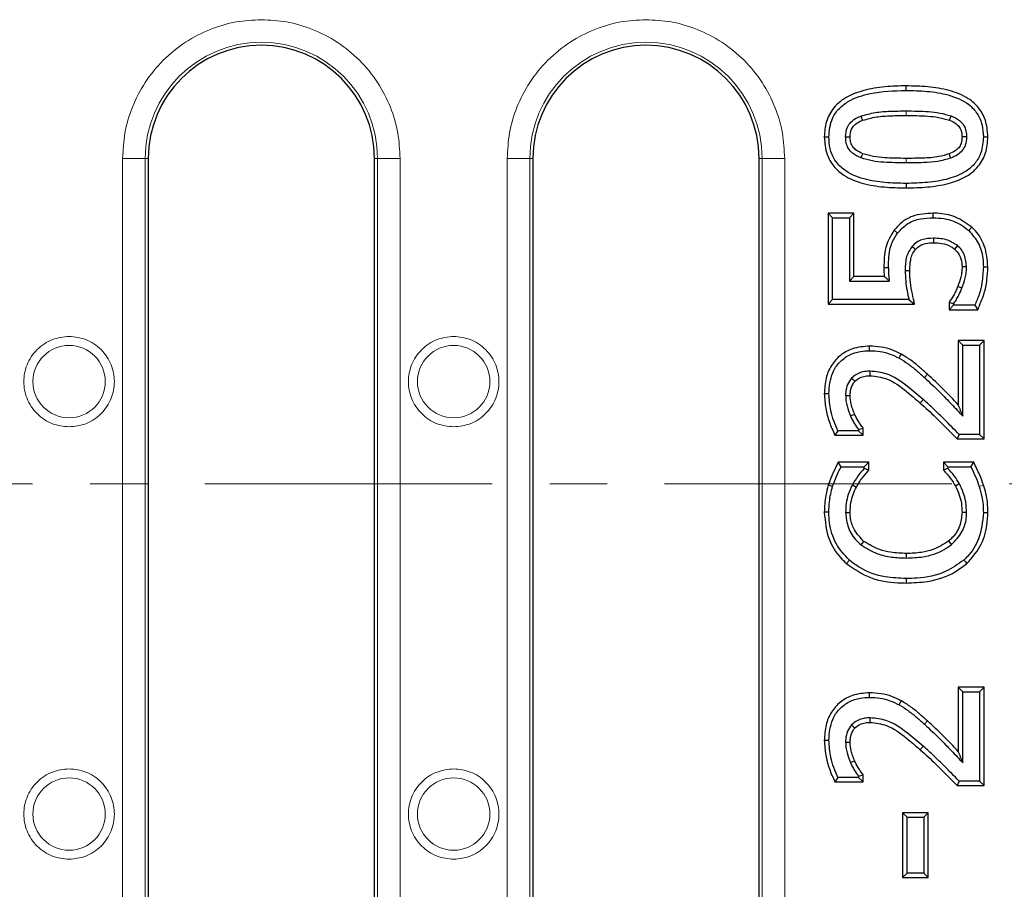
# Model space of a CAD drawing. Units: millimetres. Extents: x 0 to 420, y 0 to 297.
# Drawn here: x 167 to 189, y 185 to 204 of the extents above; entities that cross this region are included whole.
import ezdxf

# ---------------------------------------------------------------- set-up
doc = ezdxf.new("R2010")
doc.units = ezdxf.units.MM
doc.linetypes.add('CENTER', pattern=[10.16, 6.35, -1.27, 1.27, -1.27])

msp = doc.modelspace()

# ---------------------------------------------------------------- linework, layer by layer
at = {"color": 7, "linetype": 'Continuous', "lineweight": 25}
for p, q in [((186.8236, 202.5605), (186.8236, 202.661)), ((185.8285, 201.9942), (185.8644, 201.9003)), ((187.7835, 201.9019), (187.8186, 201.9961)), ((185.0177, 201.532), (185.1182, 201.532)), ((188.5328, 201.532), (188.6333, 201.5321)), ((187.8116, 201.0634), (187.7765, 201.1576)), ((170.0755, 201.0584), (170.0755, 172.0584)), ((175.0755, 172.0584), (175.0755, 201.0584)), ((178.5755, 201.0584), (178.5755, 172.0584)), ((183.5755, 172.0584), (183.5755, 201.0584)), ((186.8274, 200.5035), (186.8274, 200.4031)), ((185.2005, 199.7445), (185.1, 199.845)), ((185.6712, 199.845), (185.1, 199.845)), ((185.1, 199.845), (185.1, 197.8339)), ((185.5708, 199.7445), (185.6712, 199.845)), ((185.6712, 198.4463), (185.6712, 199.845)), ((187.4259, 199.7445), (187.4261, 199.845)), ((185.2005, 197.9344), (185.2005, 199.7445)), ((185.2005, 199.7445), (185.5708, 199.7445)), ((185.5708, 199.7445), (185.5708, 198.3458)), ((186.5581, 199.4668), (186.6385, 199.4064)), ((188.2127, 199.4591), (188.2807, 199.5331)), ((187.4285, 199.292), (187.4289, 199.1915)), ((187.962, 199.1274), (187.8977, 199.0501)), ((185.5708, 198.3458), (185.6712, 198.4463)), ((185.5708, 198.3458), (186.452, 198.3458)), ((186.3416, 198.4463), (185.6712, 198.4463)), ((188.0597, 198.1896), (187.966, 198.226)), ((185.2005, 197.9344), (185.1, 197.8339)), ((185.1, 197.8339), (187.0134, 197.8339)), ((186.8872, 197.9344), (185.2005, 197.9344)), ((186.8872, 197.9344), (187.0134, 197.8339)), ((187.7741, 197.8752), (187.8746, 197.8412)), ((187.7741, 197.8752), (187.7741, 197.7105)), ((187.8746, 197.8412), (187.8746, 197.811)), ((187.8746, 197.811), (187.7741, 197.7105)), ((187.7741, 197.7105), (188.4075, 197.7105)), ((188.3438, 197.811), (187.8746, 197.811)), ((188.3438, 197.811), (188.4075, 197.7105)), ((187.9798, 197.029), (188.0803, 196.9285)), ((188.551, 197.029), (187.9798, 197.029)), ((187.9798, 197.029), (187.9798, 195.6106)), ((188.4505, 196.9285), (188.551, 197.029)), ((188.551, 194.8534), (188.551, 197.029)), ((188.0803, 196.9285), (188.4505, 196.9285)), ((188.0803, 195.3595), (188.0803, 196.9285)), ((188.4505, 196.9285), (188.4505, 194.9539)), ((185.5933, 195.364), (185.6859, 195.4029)), ((185.3143, 195.0361), (185.2505, 194.9357)), ((185.7765, 195.0361), (185.3143, 195.0361)), ((185.7765, 195.0593), (185.7765, 195.0361)), ((185.8769, 194.9357), (185.7765, 195.0361)), ((185.8769, 194.9357), (185.8769, 195.0917)), ((185.2505, 194.9357), (185.8769, 194.9357)), ((187.998, 194.9539), (187.9557, 194.8534)), ((187.9557, 194.8534), (188.551, 194.8534)), ((188.4505, 194.9539), (187.998, 194.9539)), ((188.4505, 194.9539), (188.551, 194.8534)), ((185.3882, 194.236), (185.3274, 194.3365)), ((186.0004, 194.3365), (185.3274, 194.3365)), ((185.3882, 194.236), (185.8999, 194.236)), ((185.8999, 194.236), (186.0004, 194.3365)), ((185.8999, 194.2013), (185.8999, 194.236)), ((186.0004, 194.1642), (185.8999, 194.2013)), ((186.0004, 194.1642), (186.0004, 194.3365)), ((187.6507, 194.3365), (187.7511, 194.236)), ((187.6507, 194.3365), (187.6507, 194.1636)), ((188.322, 194.3365), (187.6507, 194.3365)), ((187.7511, 194.236), (187.7511, 194.2032)), ((187.7511, 194.236), (188.2577, 194.236)), ((188.2577, 194.236), (188.322, 194.3365)), ((185.2018, 193.8034), (185.1055, 193.8323)), ((185.6376, 193.8368), (185.7268, 193.7904)), ((188.0051, 193.8587), (187.917, 193.8103)), ((185.4885, 193.2281), (185.589, 193.2285)), ((188.1625, 193.2281), (188.062, 193.2288)), ((188.5328, 193.2249), (188.6333, 193.2237)), ((187.8315, 192.521), (187.7676, 192.5986)), ((185.8311, 192.5101), (185.8947, 192.5879)), ((185.5721, 192.1739), (185.5059, 192.0981)), ((186.8287, 191.7676), (186.8286, 191.6671)), ((187.9798, 189.3627), (188.0803, 189.2622)), ((188.551, 189.3627), (187.9798, 189.3627)), ((187.9798, 189.3627), (187.9798, 187.9443)), ((188.4505, 189.2622), (188.551, 189.3627)), ((188.551, 187.1871), (188.551, 189.3627)), ((188.0803, 189.2622), (188.4505, 189.2622)), ((188.0803, 187.6932), (188.0803, 189.2622)), ((188.4505, 189.2622), (188.4505, 187.2876)), ((185.5933, 187.6977), (185.6859, 187.7366)), ((185.7765, 187.393), (185.7765, 187.3698)), ((185.8769, 187.2694), (185.8769, 187.4254)), ((185.3143, 187.3698), (185.2505, 187.2694)), ((185.2505, 187.2694), (185.8769, 187.2694)), ((185.7765, 187.3698), (185.3143, 187.3698)), ((185.8769, 187.2694), (185.7765, 187.3698)), ((187.998, 187.2876), (187.9557, 187.1871)), ((187.9557, 187.1871), (188.551, 187.1871)), ((188.4505, 187.2876), (187.998, 187.2876)), ((188.4505, 187.2876), (188.551, 187.1871)), ((186.7456, 186.5879), (186.8461, 186.4874)), ((186.7456, 186.5879), (186.7456, 185.1527)), ((187.3168, 186.5879), (186.7456, 186.5879)), ((187.2163, 186.4874), (187.3168, 186.5879)), ((187.3168, 185.1527), (187.3168, 186.5879)), ((186.8461, 185.2532), (186.8461, 186.4874)), ((186.8461, 186.4874), (187.2163, 186.4874)), ((187.2163, 186.4874), (187.2163, 185.2532)), ((186.8461, 185.2532), (186.7456, 185.1527)), ((187.2163, 185.2532), (186.8461, 185.2532)), ((187.2163, 185.2532), (187.3168, 185.1527)), ((186.7456, 185.1527), (187.3168, 185.1527))]:
    msp.add_line(p, q, dxfattribs=at)
at = {"color": 8, "linetype": 'Continuous', "lineweight": 18}
for p, q in [((186.8236, 202.108), (186.8238, 202.0075)), ((169.5093, 201.0584), (169.5093, 172.0584)), ((170.0086, 201.0584), (169.5093, 201.0584)), ((170.0086, 172.0584), (170.0086, 201.0584)), ((170.0086, 201.0584), (170.0755, 201.0584)), ((175.1424, 201.0584), (175.0755, 201.0584)), ((175.1424, 201.0584), (175.6417, 201.0584)), ((175.1424, 201.0584), (175.1424, 172.0584)), ((175.6417, 172.0584), (175.6417, 201.0584)), ((178.0093, 201.0584), (178.0093, 172.0584)), ((178.5086, 201.0584), (178.0093, 201.0584)), ((178.5086, 172.0584), (178.5086, 201.0584)), ((178.5086, 201.0584), (178.5755, 201.0584)), ((183.6424, 201.0584), (183.5755, 201.0584)), ((183.6424, 201.0584), (184.1417, 201.0584)), ((183.6424, 201.0584), (183.6424, 172.0584)), ((184.1417, 172.0584), (184.1417, 201.0584)), ((186.8274, 200.9561), (186.8274, 201.0566)), ((187.2324, 196.2099), (187.2999, 196.2843)), ((187.2061, 195.7226), (187.1395, 195.6474)), ((188.5362, 193.833), (188.4402, 193.8034)), ((187.2324, 188.5436), (187.2999, 188.618)), ((187.2061, 188.0563), (187.1395, 187.9811))]:
    msp.add_line(p, q, dxfattribs=at)
at = {"color": 7, "linetype": 'CENTER', "lineweight": 18}
msp.add_line((197.9983, 193.8582), (61.9236, 193.8582), dxfattribs=at)
at = {"color": 7, "linetype": 'Continuous', "lineweight": 25, "flags": 128}
for points in [[(185.4885, 201.532), (185.5387, 201.5321), (185.589, 201.5321)], [(188.1625, 201.532), (188.1279, 201.5322), (188.095, 201.5324), (188.062, 201.5325)], [(185.8324, 201.066), (185.8503, 201.113), (185.8682, 201.1599)], [(186.9573, 199.1088), (186.9953, 199.076), (187.0334, 199.0432)], [(186.3342, 198.6438), (186.3844, 198.6439), (186.4347, 198.644)], [(186.8049, 198.5753), (186.8552, 198.5755), (186.9054, 198.5758)], [(188.1625, 198.662), (188.1214, 198.6617), (188.062, 198.6613)], [(188.5328, 198.6614), (188.583, 198.6615), (188.6333, 198.6617)], [(186.0188, 196.8051), (186.0187, 196.8554), (186.0186, 196.9056)], [(186.6725, 196.6393), (186.6972, 196.683), (186.7219, 196.7268)], [(186.0321, 196.2521), (186.0325, 196.3023), (186.0329, 196.3526)], [(185.6209, 196.1983), (185.658, 196.1644), (185.6951, 196.1304)], [(185.1182, 195.8544), (185.068, 195.8544), (185.0177, 195.8544)], [(185.4885, 195.8126), (185.5387, 195.8133), (185.589, 195.814)], [(185.7765, 195.0593), (185.8267, 195.0755), (185.8769, 195.0917)], [(187.7511, 194.2032), (187.7009, 194.1834), (187.6507, 194.1636)], [(185.1182, 193.2313), (185.068, 193.2312), (185.0177, 193.2311)], [(186.8313, 192.2202), (186.8312, 192.2704), (186.8311, 192.3206)], [(188.1015, 192.1758), (188.1352, 192.1386), (188.169, 192.1013)], [(186.0188, 189.1388), (186.0187, 189.1891), (186.0186, 189.2393)], [(186.6725, 188.973), (186.6972, 189.0167), (186.7219, 189.0605)], [(186.0321, 188.5858), (186.0325, 188.636), (186.0329, 188.6863)], [(185.6209, 188.532), (185.658, 188.4981), (185.6951, 188.4641)], [(185.1182, 188.1881), (185.068, 188.1881), (185.0177, 188.1881)], [(185.4885, 188.1463), (185.5387, 188.147), (185.589, 188.1477)], [(185.7765, 187.393), (185.8267, 187.4092), (185.8769, 187.4254)]]:
    msp.add_lwpolyline(points, dxfattribs=at)
at = {"color": 8, "linetype": 'Continuous', "lineweight": 18}
for centre in [(168.3255, 196.1209), (176.8255, 196.1209), (168.3255, 186.5584), (176.8255, 186.5584)]:
    msp.add_circle(centre, 0.8, dxfattribs=at)
for centre in [(172.5755, 201.0584), (181.0755, 201.0584)]:
    msp.add_arc(centre, 2.5669, 0, 180, dxfattribs=at)
at = {"color": 7, "linetype": 'Continuous', "lineweight": 25}
for centre in [(172.5755, 201.0584), (181.0755, 201.0584)]:
    msp.add_arc(centre, 2.5, 0, 180, dxfattribs=at)
at = {"color": 8, "linetype": 'Continuous', "lineweight": 18}
for points, knots in [([(172.5755, 204.1246), (172.3885, 204.1146), (172.0033, 204.0941), (171.4318, 203.9235), (170.8823, 203.6407), (170.392, 203.2418), (169.9932, 202.7516), (169.7103, 202.2021), (169.5398, 201.6306), (169.5193, 201.2454), (169.5093, 201.0584)], [0, 0, 0, 0, 0.116516, 0.2400113, 0.3686408, 0.5, 0.6313592, 0.7599887, 0.883484, 1, 1, 1, 1]), ([(175.6417, 201.0584), (175.6318, 201.2454), (175.6113, 201.6306), (175.4407, 202.2021), (175.1578, 202.7516), (174.759, 203.2418), (174.2688, 203.6407), (173.7192, 203.9235), (173.1478, 204.0941), (172.7625, 204.1146), (172.5755, 204.1246)], [0, 0, 0, 0, 0.116516, 0.2400113, 0.3686408, 0.5, 0.6313592, 0.7599887, 0.883484, 1, 1, 1, 1]), ([(181.0755, 204.1246), (180.8885, 204.1146), (180.5033, 204.0941), (179.9318, 203.9235), (179.3823, 203.6407), (178.892, 203.2418), (178.4932, 202.7516), (178.2103, 202.2021), (178.0398, 201.6306), (178.0193, 201.2454), (178.0093, 201.0584)], [0, 0, 0, 0, 0.116516, 0.2400113, 0.3686408, 0.5, 0.6313592, 0.7599887, 0.883484, 1, 1, 1, 1]), ([(184.1417, 201.0584), (184.1318, 201.2454), (184.1113, 201.6306), (183.9407, 202.2021), (183.6578, 202.7516), (183.259, 203.2418), (182.7688, 203.6407), (182.2192, 203.9235), (181.6478, 204.0941), (181.2625, 204.1146), (181.0755, 204.1246)], [0, 0, 0, 0, 0.116516, 0.2400113, 0.3686408, 0.5, 0.6313592, 0.7599887, 0.883484, 1, 1, 1, 1]), ([(168.3255, 197.1209), (168.1997, 197.1075), (168.0062, 197.087), (167.7733, 196.9623), (167.6134, 196.8332), (167.4835, 196.673), (167.3627, 196.4402), (167.3014, 196.1209), (167.3627, 195.8016), (167.4835, 195.5687), (167.6134, 195.4085), (167.7733, 195.2795), (168.0062, 195.1548), (168.1997, 195.1342), (168.3255, 195.1209)], [0, 0, 0, 0, 0.11972842, 0.18418033, 0.25, 0.31581967, 0.38027158, 0.5, 0.61972842, 0.68418033, 0.75, 0.81581967, 0.88027158, 1, 1, 1, 1]), ([(168.3255, 195.1209), (168.4513, 195.1342), (168.6448, 195.1548), (168.8777, 195.2795), (169.0377, 195.4085), (169.1676, 195.5687), (169.2884, 195.8016), (169.3497, 196.1209), (169.2884, 196.4402), (169.1676, 196.673), (169.0377, 196.8332), (168.8777, 196.9623), (168.6448, 197.087), (168.4513, 197.1075), (168.3255, 197.1209)], [0, 0, 0, 0, 0.1197284, 0.1841803, 0.25, 0.3158197, 0.3802716, 0.5, 0.6197284, 0.6841803, 0.75, 0.8158197, 0.8802716, 1, 1, 1, 1]), ([(176.8255, 197.1209), (176.6997, 197.1075), (176.5062, 197.087), (176.2733, 196.9623), (176.1134, 196.8332), (175.9835, 196.673), (175.8627, 196.4402), (175.8014, 196.1209), (175.8627, 195.8016), (175.9835, 195.5687), (176.1134, 195.4085), (176.2733, 195.2795), (176.5062, 195.1548), (176.6997, 195.1342), (176.8255, 195.1209)], [0, 0, 0, 0, 0.1197284, 0.1841803, 0.25, 0.3158197, 0.3802716, 0.5, 0.6197284, 0.6841803, 0.75, 0.8158197, 0.8802716, 1, 1, 1, 1]), ([(176.8255, 195.1209), (176.9513, 195.1342), (177.1448, 195.1548), (177.3777, 195.2795), (177.5377, 195.4085), (177.6676, 195.5687), (177.7884, 195.8016), (177.8497, 196.1209), (177.7884, 196.4402), (177.6676, 196.673), (177.5377, 196.8332), (177.3777, 196.9623), (177.1448, 197.087), (176.9513, 197.1075), (176.8255, 197.1209)], [0, 0, 0, 0, 0.1197284, 0.1841803, 0.25, 0.3158197, 0.3802716, 0.5, 0.6197284, 0.6841803, 0.75, 0.8158197, 0.8802716, 1, 1, 1, 1]), ([(168.3255, 187.5584), (168.1997, 187.545), (168.0062, 187.5245), (167.7733, 187.3998), (167.6134, 187.2707), (167.4835, 187.1105), (167.3627, 186.8777), (167.3014, 186.5584), (167.3627, 186.2391), (167.4835, 186.0062), (167.6134, 185.846), (167.7733, 185.717), (168.0062, 185.5923), (168.1997, 185.5717), (168.3255, 185.5584)], [0, 0, 0, 0, 0.1197284, 0.1841803, 0.25, 0.3158197, 0.3802716, 0.5, 0.6197284, 0.6841803, 0.75, 0.8158197, 0.8802716, 1, 1, 1, 1]), ([(168.3255, 185.5584), (168.4513, 185.5717), (168.6448, 185.5923), (168.8777, 185.717), (169.0377, 185.846), (169.1676, 186.0062), (169.2884, 186.2391), (169.3497, 186.5584), (169.2884, 186.8777), (169.1676, 187.1105), (169.0377, 187.2707), (168.8777, 187.3998), (168.6448, 187.5245), (168.4513, 187.545), (168.3255, 187.5584)], [0, 0, 0, 0, 0.1197284, 0.1841803, 0.25, 0.3158197, 0.3802716, 0.5, 0.6197284, 0.6841803, 0.75, 0.8158197, 0.8802716, 1, 1, 1, 1]), ([(176.8255, 187.5584), (176.6997, 187.545), (176.5062, 187.5245), (176.2733, 187.3998), (176.1134, 187.2707), (175.9835, 187.1105), (175.8627, 186.8777), (175.8014, 186.5584), (175.8627, 186.2391), (175.9835, 186.0062), (176.1134, 185.846), (176.2733, 185.717), (176.5062, 185.5923), (176.6997, 185.5717), (176.8255, 185.5584)], [0, 0, 0, 0, 0.1197284, 0.1841803, 0.25, 0.3158197, 0.3802716, 0.5, 0.6197284, 0.6841803, 0.75, 0.8158197, 0.8802716, 1, 1, 1, 1]), ([(176.8255, 185.5584), (176.9513, 185.5717), (177.1448, 185.5923), (177.3777, 185.717), (177.5377, 185.846), (177.6676, 186.0062), (177.7884, 186.2391), (177.8497, 186.5584), (177.7884, 186.8777), (177.6676, 187.1105), (177.5377, 187.2707), (177.3777, 187.3998), (177.1448, 187.5245), (176.9513, 187.545), (176.8255, 187.5584)], [0, 0, 0, 0, 0.1197284, 0.1841803, 0.25, 0.3158197, 0.3802716, 0.5, 0.6197284, 0.6841803, 0.75, 0.8158197, 0.8802716, 1, 1, 1, 1])]:
    msp.add_open_spline(points, degree=3, knots=knots, dxfattribs=at)
at = {"color": 7, "linetype": 'Continuous', "lineweight": 25}
for points, knots in [([(186.8236, 202.661), (186.6669, 202.6574), (186.354, 202.6503), (185.9157, 202.5789), (185.5207, 202.438), (185.2161, 202.2038), (185.0412, 201.8759), (185.0255, 201.6463), (185.0177, 201.532)], [0, 0, 0, 0, 0.1955505, 0.3904314, 0.5517861, 0.7149834, 0.8581027, 1, 1, 1, 1]), ([(188.6333, 201.5321), (188.6233, 201.6622), (188.6056, 201.8938), (188.4375, 202.1885), (188.1659, 202.4245), (187.7727, 202.5757), (187.3038, 202.6501), (186.9839, 202.6573), (186.8236, 202.661)], [0, 0, 0, 0, 0.1605163, 0.2857101, 0.4107137, 0.6019202, 0.800608, 1, 1, 1, 1]), ([(185.1182, 201.532), (185.131, 201.6739), (185.1519, 201.906), (185.3402, 202.1733), (185.6202, 202.3773), (186.1254, 202.537), (186.5575, 202.5516), (186.8236, 202.5605)], [0, 0, 0, 0, 0.1866429, 0.3053717, 0.4236106, 0.6449717, 1, 1, 1, 1]), ([(186.8236, 202.5605), (186.9804, 202.557), (187.2936, 202.55), (187.7689, 202.4747), (188.1662, 202.3143), (188.4106, 202.0535), (188.5181, 201.7988), (188.528, 201.6196), (188.5328, 201.532)], [0, 0, 0, 0, 0.2087067, 0.4166376, 0.6406783, 0.762139, 0.8837138, 1, 1, 1, 1]), ([(185.4885, 201.532), (185.4943, 201.6055), (185.5037, 201.7254), (185.61, 201.8724), (185.721, 201.9496), (185.8018, 201.9831), (185.8285, 201.9942)], [0, 0, 0, 0, 0.35126005, 0.57353643, 0.85884262, 1, 1, 1, 1]), ([(185.8285, 201.9942), (185.9322, 202.0233), (186.1456, 202.0831), (186.4819, 202.1027), (186.7095, 202.1062), (186.8236, 202.108)], [0, 0, 0, 0, 0.3203744, 0.6592305, 1, 1, 1, 1]), ([(185.8644, 201.9003), (185.9656, 201.9281), (186.1721, 201.9848), (186.4962, 202.0025), (186.7144, 202.0058), (186.8238, 202.0075)], [0, 0, 0, 0, 0.32399451, 0.66114229, 1, 1, 1, 1]), ([(186.8236, 202.108), (186.9895, 202.1052), (187.2393, 202.1011), (187.574, 202.0678), (187.7367, 202.0201), (187.8186, 201.9961)], [0, 0, 0, 0, 0.4952336, 0.7458608, 1, 1, 1, 1]), ([(186.8238, 202.0075), (186.9838, 202.0048), (187.2247, 202.0009), (187.5475, 201.9701), (187.7045, 201.9248), (187.7835, 201.9019)], [0, 0, 0, 0, 0.49540189, 0.74596372, 1, 1, 1, 1]), ([(187.8186, 201.9961), (187.8833, 201.9674), (187.9913, 201.9195), (188.1033, 201.7947), (188.1559, 201.6651), (188.1604, 201.575), (188.1625, 201.532)], [0, 0, 0, 0, 0.3382743, 0.5651627, 0.7927936, 1, 1, 1, 1]), ([(185.589, 201.5321), (185.5929, 201.5912), (185.5993, 201.6861), (185.6848, 201.8024), (185.7749, 201.8633), (185.8415, 201.8908), (185.8644, 201.9003)], [0, 0, 0, 0, 0.3506586, 0.562859, 0.8497458, 1, 1, 1, 1]), ([(187.7835, 201.9019), (187.8369, 201.8787), (187.9238, 201.841), (188.0146, 201.744), (188.0568, 201.6413), (188.0603, 201.5687), (188.062, 201.5325)], [0, 0, 0, 0, 0.3469942, 0.5642981, 0.7826804, 1, 1, 1, 1]), ([(185.0177, 201.532), (185.028, 201.4005), (185.0461, 201.168), (185.2147, 200.8732), (185.4801, 200.6415), (185.8688, 200.4905), (186.3373, 200.414), (186.6639, 200.4067), (186.8274, 200.4031)], [0, 0, 0, 0, 0.1620888, 0.2866868, 0.4111967, 0.5939602, 0.7965881, 1, 1, 1, 1]), ([(186.8274, 200.5035), (186.6706, 200.507), (186.3575, 200.5138), (185.8824, 200.5888), (185.4842, 200.7481), (185.24, 201.0103), (185.133, 201.2656), (185.1231, 201.4448), (185.1182, 201.532)], [0, 0, 0, 0, 0.2086065, 0.4164393, 0.6402327, 0.7621746, 0.8842609, 1, 1, 1, 1]), ([(185.8324, 201.066), (185.7651, 201.0972), (185.6554, 201.148), (185.5429, 201.2753), (185.4949, 201.4032), (185.4906, 201.4909), (185.4885, 201.532)], [0, 0, 0, 0, 0.354388, 0.5775052, 0.8014812, 1, 1, 1, 1]), ([(185.8682, 201.1599), (185.8122, 201.1854), (185.7232, 201.226), (185.6311, 201.3264), (185.5938, 201.4283), (185.5906, 201.4983), (185.589, 201.5321)], [0, 0, 0, 0, 0.3650442, 0.5807544, 0.7976808, 1, 1, 1, 1]), ([(186.8274, 200.4031), (186.9841, 200.4068), (187.2969, 200.4142), (187.7342, 200.4836), (188.1278, 200.6221), (188.4292, 200.8518), (188.608, 201.1791), (188.6247, 201.4119), (188.6333, 201.5321)], [0, 0, 0, 0, 0.1953119, 0.3900179, 0.5498935, 0.7116027, 0.8510181, 1, 1, 1, 1]), ([(188.5328, 201.532), (188.5239, 201.4134), (188.5084, 201.206), (188.3606, 200.943), (188.1187, 200.7321), (187.753, 200.5894), (187.3017, 200.5148), (186.9857, 200.5073), (186.8274, 200.5035)], [0, 0, 0, 0, 0.1568158, 0.2742766, 0.3917027, 0.5786643, 0.7889385, 1, 1, 1, 1]), ([(188.062, 201.5325), (188.0591, 201.4827), (188.0542, 201.3967), (187.9919, 201.2897), (187.8997, 201.21), (187.8217, 201.1768), (187.7765, 201.1576)], [0, 0, 0, 0, 0.2906837, 0.5014793, 0.7114228, 1, 1, 1, 1]), ([(188.1625, 201.532), (188.1583, 201.47), (188.1509, 201.3612), (188.0708, 201.2251), (187.9575, 201.126), (187.8632, 201.0856), (187.8116, 201.0634)], [0, 0, 0, 0, 0.2924836, 0.51318, 0.7332322, 1, 1, 1, 1]), ([(186.8274, 201.0566), (186.6675, 201.0593), (186.4269, 201.0635), (186.1039, 201.0913), (185.9472, 201.1369), (185.8682, 201.1599)], [0, 0, 0, 0, 0.4955295, 0.745864, 1, 1, 1, 1]), ([(187.7765, 201.1576), (187.7017, 201.1351), (187.5115, 201.0778), (187.19, 201.0611), (186.9487, 201.0581), (186.8274, 201.0566)], [0, 0, 0, 0, 0.2436728, 0.6200313, 1, 1, 1, 1]), ([(186.8274, 200.9561), (186.6616, 200.9589), (186.4119, 200.9632), (186.0768, 200.9937), (185.9143, 201.0418), (185.8324, 201.066)], [0, 0, 0, 0, 0.4953376, 0.7457317, 1, 1, 1, 1]), ([(187.8116, 201.0634), (187.7146, 201.0351), (187.5208, 200.9786), (187.1881, 200.9606), (186.9576, 200.9577), (186.8274, 200.9561)], [0, 0, 0, 0, 0.3037681, 0.606957, 1, 1, 1, 1]), ([(187.4261, 199.845), (187.2673, 199.8359), (187.0256, 199.8221), (186.7311, 199.6616), (186.6173, 199.5335), (186.5581, 199.4668)], [0, 0, 0, 0, 0.4791108, 0.7290689, 1, 1, 1, 1]), ([(188.2807, 199.5331), (188.1638, 199.6177), (187.9333, 199.7845), (187.6195, 199.8413), (187.4536, 199.8445), (187.4261, 199.845)], [0, 0, 0, 0, 0.4624323, 0.9109662, 1, 1, 1, 1]), ([(186.6385, 199.4064), (186.7091, 199.4826), (186.8489, 199.6335), (187.1392, 199.734), (187.3328, 199.7411), (187.4259, 199.7445)], [0, 0, 0, 0, 0.3463104, 0.6854363, 1, 1, 1, 1]), ([(187.4259, 199.7445), (187.5036, 199.7408), (187.717, 199.7306), (187.9957, 199.6337), (188.1572, 199.5038), (188.2127, 199.4591)], [0, 0, 0, 0, 0.27334708, 0.75028574, 1, 1, 1, 1]), ([(186.5581, 199.4668), (186.4855, 199.3432), (186.3752, 199.1554), (186.3392, 198.8654), (186.3359, 198.718), (186.3342, 198.6438)], [0, 0, 0, 0, 0.48895226, 0.74259424, 1, 1, 1, 1]), ([(186.4347, 198.644), (186.4364, 198.7217), (186.4398, 198.873), (186.4774, 199.1215), (186.5604, 199.297), (186.6281, 199.3918), (186.6385, 199.4064)], [0, 0, 0, 0, 0.2901599, 0.5649704, 0.9330904, 1, 1, 1, 1]), ([(188.2127, 199.4591), (188.2879, 199.3714), (188.4394, 199.1947), (188.5238, 198.9033), (188.5305, 198.7244), (188.5328, 198.6614)], [0, 0, 0, 0, 0.3899356, 0.7853413, 1, 1, 1, 1]), ([(188.6333, 198.6617), (188.6189, 198.8197), (188.5928, 199.1062), (188.4232, 199.3927), (188.3065, 199.5077), (188.2807, 199.5331)], [0, 0, 0, 0, 0.4894164, 0.8872033, 1, 1, 1, 1]), ([(187.4285, 199.292), (187.3429, 199.2877), (187.2142, 199.2814), (187.0527, 199.2067), (186.9899, 199.1423), (186.9573, 199.1088)], [0, 0, 0, 0, 0.4870423, 0.7330805, 1, 1, 1, 1]), ([(187.0334, 199.0432), (187.0637, 199.0736), (187.1259, 199.1358), (187.2672, 199.1859), (187.3704, 199.1895), (187.4289, 199.1915)], [0, 0, 0, 0, 0.2922169, 0.5981899, 1, 1, 1, 1]), ([(187.962, 199.1274), (187.8929, 199.1723), (187.7789, 199.2464), (187.5911, 199.287), (187.4832, 199.2903), (187.4285, 199.292)], [0, 0, 0, 0, 0.4303117, 0.710819, 1, 1, 1, 1]), ([(187.4289, 199.1915), (187.4885, 199.1894), (187.6236, 199.1847), (187.7868, 199.1319), (187.8727, 199.0686), (187.8977, 199.0501)], [0, 0, 0, 0, 0.3591322, 0.8129868, 1, 1, 1, 1]), ([(188.1625, 198.662), (188.1537, 198.7484), (188.1404, 198.8774), (188.059, 199.0349), (187.9951, 199.0959), (187.962, 199.1274)], [0, 0, 0, 0, 0.4945022, 0.7385032, 1, 1, 1, 1]), ([(186.9573, 199.1088), (186.9216, 199.0576), (186.8319, 198.9292), (186.8082, 198.735), (186.8056, 198.6087), (186.8049, 198.5753)], [0, 0, 0, 0, 0.3277352, 0.8221389, 1, 1, 1, 1]), ([(186.9054, 198.5758), (186.9091, 198.6541), (186.9148, 198.774), (186.9553, 198.9365), (187.0068, 199.0068), (187.0334, 199.0432)], [0, 0, 0, 0, 0.4758744, 0.729195, 1, 1, 1, 1]), ([(187.8977, 199.0501), (187.9354, 199.0111), (188.0176, 198.9261), (188.0568, 198.78), (188.0608, 198.6892), (188.062, 198.6613)], [0, 0, 0, 0, 0.3705502, 0.8065529, 1, 1, 1, 1]), ([(186.3342, 198.6438), (186.3346, 198.6167), (186.3354, 198.5508), (186.3393, 198.485), (186.3416, 198.4463)], [0, 0, 0, 0, 0.4111878, 1, 1, 1, 1]), ([(186.4347, 198.644), (186.4351, 198.617), (186.436, 198.5628), (186.4399, 198.4632), (186.4474, 198.391), (186.452, 198.3458)], [0, 0, 0, 0, 0.2719387, 0.5439187, 1, 1, 1, 1]), ([(186.8049, 198.5753), (186.8072, 198.4975), (186.8115, 198.3508), (186.8453, 198.1373), (186.8732, 198.0021), (186.8872, 197.9344)], [0, 0, 0, 0, 0.3600205, 0.6794759, 1, 1, 1, 1]), ([(187.0134, 197.8339), (186.9962, 197.9096), (186.9599, 198.0692), (186.915, 198.3162), (186.9086, 198.489), (186.9054, 198.5758)], [0, 0, 0, 0, 0.31008214, 0.65375251, 1, 1, 1, 1]), ([(188.062, 198.6613), (188.0612, 198.6224), (188.0596, 198.5445), (188.0287, 198.3974), (187.9907, 198.2934), (187.966, 198.226)], [0, 0, 0, 0, 0.259821, 0.5203131, 1, 1, 1, 1]), ([(188.0597, 198.1896), (188.0871, 198.2647), (188.1285, 198.3782), (188.1599, 198.5381), (188.1617, 198.6205), (188.1625, 198.662)], [0, 0, 0, 0, 0.4924959, 0.7440803, 1, 1, 1, 1]), ([(188.5328, 198.6614), (188.5264, 198.5412), (188.5155, 198.3355), (188.4467, 198.0493), (188.3783, 197.8909), (188.3438, 197.811)], [0, 0, 0, 0, 0.4108651, 0.7027773, 1, 1, 1, 1]), ([(188.4075, 197.7105), (188.4602, 197.8303), (188.5525, 198.04), (188.621, 198.3637), (188.6292, 198.5617), (188.6333, 198.6617)], [0, 0, 0, 0, 0.3973127, 0.695851, 1, 1, 1, 1]), ([(186.452, 198.3458), (186.4371, 198.3593), (186.4, 198.3927), (186.3635, 198.4263), (186.3416, 198.4463)], [0, 0, 0, 0, 0.4027631, 1, 1, 1, 1]), ([(187.966, 198.226), (187.952, 198.192), (187.9241, 198.124), (187.8646, 198.004), (187.8087, 197.9246), (187.7741, 197.8752)], [0, 0, 0, 0, 0.2748779, 0.5499113, 1, 1, 1, 1]), ([(187.8746, 197.8412), (187.8956, 197.8714), (187.9377, 197.9319), (188, 198.0483), (188.037, 198.1359), (188.0597, 198.1896)], [0, 0, 0, 0, 0.279249, 0.5581185, 1, 1, 1, 1]), ([(186.0186, 196.9056), (185.8898, 196.8962), (185.6593, 196.8793), (185.364, 196.7144), (185.1599, 196.4848), (185.0361, 196.1862), (185.0241, 195.9697), (185.0177, 195.8544)], [0, 0, 0, 0, 0.23432024, 0.41922164, 0.60418717, 0.78922153, 1, 1, 1, 1]), ([(185.1182, 195.8544), (185.1309, 196.0145), (185.1508, 196.2658), (185.3415, 196.555), (185.5578, 196.7183), (185.7954, 196.795), (185.9506, 196.802), (186.0188, 196.8051)], [0, 0, 0, 0, 0.3200685, 0.5023482, 0.6849266, 0.8614753, 1, 1, 1, 1]), ([(186.7219, 196.7268), (186.6519, 196.761), (186.5083, 196.8313), (186.2699, 196.895), (186.1032, 196.902), (186.0186, 196.9056)], [0, 0, 0, 0, 0.3185807, 0.653982, 1, 1, 1, 1]), ([(186.0188, 196.8051), (186.0967, 196.8019), (186.2482, 196.7957), (186.47, 196.7377), (186.6044, 196.6724), (186.6725, 196.6393)], [0, 0, 0, 0, 0.3427273, 0.6666844, 1, 1, 1, 1]), ([(186.6725, 196.6393), (186.7389, 196.5987), (186.8726, 196.517), (187.0555, 196.3676), (187.1734, 196.2625), (187.2324, 196.2099)], [0, 0, 0, 0, 0.3297196, 0.66430217, 1, 1, 1, 1]), ([(187.2999, 196.2843), (187.242, 196.336), (187.1226, 196.4425), (186.9341, 196.5969), (186.7928, 196.6834), (186.7219, 196.7268)], [0, 0, 0, 0, 0.3194401, 0.6584082, 1, 1, 1, 1]), ([(186.0329, 196.3526), (185.9916, 196.3509), (185.8863, 196.3464), (185.7378, 196.2995), (185.655, 196.2278), (185.6209, 196.1983)], [0, 0, 0, 0, 0.27561557, 0.70168825, 1, 1, 1, 1]), ([(187.2061, 195.7226), (187.0886, 195.823), (186.8369, 196.0382), (186.4535, 196.3078), (186.1538, 196.3397), (186.0329, 196.3526)], [0, 0, 0, 0, 0.3429047, 0.7349766, 1, 1, 1, 1]), ([(185.6209, 196.1983), (185.5886, 196.1537), (185.5202, 196.0595), (185.4912, 195.9196), (185.4891, 195.8357), (185.4885, 195.8126)], [0, 0, 0, 0, 0.3938285, 0.8330292, 1, 1, 1, 1]), ([(185.589, 195.814), (185.5906, 195.848), (185.5946, 195.9376), (185.6314, 196.0493), (185.6805, 196.1118), (185.6951, 196.1304)], [0, 0, 0, 0, 0.3004618, 0.7918598, 1, 1, 1, 1]), ([(185.6951, 196.1304), (185.7284, 196.1578), (185.7955, 196.2129), (185.9163, 196.2472), (185.9958, 196.2505), (186.0321, 196.2521)], [0, 0, 0, 0, 0.349146, 0.703008, 1, 1, 1, 1]), ([(186.0321, 196.2521), (186.1554, 196.2369), (186.4539, 196.2001), (186.8068, 195.9302), (187.039, 195.7328), (187.1395, 195.6474)], [0, 0, 0, 0, 0.2855242, 0.690977, 1, 1, 1, 1]), ([(187.2324, 196.2099), (187.3459, 196.1038), (187.5488, 195.9139), (187.826, 195.6249), (187.9955, 195.4479), (188.0803, 195.3595)], [0, 0, 0, 0, 0.3879663, 0.6939632, 1, 1, 1, 1]), ([(187.9798, 195.6106), (187.8696, 195.726), (187.6492, 195.9568), (187.4164, 196.1751), (187.2999, 196.2843)], [0, 0, 0, 0, 0.4998038, 1, 1, 1, 1]), ([(185.0177, 195.8544), (185.025, 195.7451), (185.0391, 195.5324), (185.1234, 195.2233), (185.2079, 195.0321), (185.2505, 194.9357)], [0, 0, 0, 0, 0.34339865, 0.66878425, 1, 1, 1, 1]), ([(185.3143, 195.0361), (185.284, 195.1078), (185.2233, 195.251), (185.145, 195.5235), (185.1285, 195.7278), (185.1182, 195.8544)], [0, 0, 0, 0, 0.27565314, 0.55105887, 1, 1, 1, 1]), ([(185.4885, 195.8126), (185.4902, 195.7738), (185.4935, 195.696), (185.5254, 195.5442), (185.5662, 195.4358), (185.5933, 195.364)], [0, 0, 0, 0, 0.25148521, 0.50347608, 1, 1, 1, 1]), ([(185.6859, 195.4029), (185.6721, 195.4391), (185.6443, 195.5117), (185.6017, 195.6472), (185.5939, 195.7501), (185.589, 195.814)], [0, 0, 0, 0, 0.2744107, 0.5490478, 1, 1, 1, 1]), ([(187.1395, 195.6474), (187.2545, 195.5429), (187.4525, 195.363), (187.7204, 195.0939), (187.8772, 194.9336), (187.9557, 194.8534)], [0, 0, 0, 0, 0.4091212, 0.7045326, 1, 1, 1, 1]), ([(187.998, 194.9539), (187.8892, 195.0647), (187.7059, 195.2513), (187.4439, 195.5099), (187.2854, 195.6517), (187.2061, 195.7226)], [0, 0, 0, 0, 0.4220019, 0.7108672, 1, 1, 1, 1]), ([(188.0803, 195.3595), (188.0636, 195.4016), (188.0301, 195.4858), (187.9966, 195.569), (187.9798, 195.6106)], [0, 0, 0, 0, 0.499995, 1, 1, 1, 1]), ([(185.5933, 195.364), (185.6068, 195.3342), (185.6339, 195.2747), (185.6952, 195.1727), (185.7454, 195.1027), (185.7765, 195.0593)], [0, 0, 0, 0, 0.27510476, 0.5504639, 1, 1, 1, 1]), ([(185.8769, 195.0917), (185.8578, 195.1182), (185.8196, 195.1712), (185.7499, 195.2715), (185.7108, 195.3519), (185.6859, 195.4029)], [0, 0, 0, 0, 0.2678949, 0.53585395, 1, 1, 1, 1]), ([(185.3274, 194.3365), (185.2913, 194.2677), (185.2307, 194.1519), (185.1559, 193.9837), (185.1224, 193.8828), (185.1055, 193.8323)], [0, 0, 0, 0, 0.4222929, 0.7104779, 1, 1, 1, 1]), ([(185.2018, 193.8034), (185.2276, 193.8774), (185.2795, 194.026), (185.3519, 194.1658), (185.3882, 194.236)], [0, 0, 0, 0, 0.4977988, 1, 1, 1, 1]), ([(185.8999, 194.2013), (185.8507, 194.1449), (185.7519, 194.0316), (185.6759, 193.902), (185.6376, 193.8368)], [0, 0, 0, 0, 0.4974208, 1, 1, 1, 1]), ([(185.7268, 193.7904), (185.7458, 193.8243), (185.7838, 193.8922), (185.8738, 194.0184), (185.9498, 194.106), (186.0004, 194.1642)], [0, 0, 0, 0, 0.2509134, 0.5021153, 1, 1, 1, 1]), ([(187.6507, 194.1636), (187.6773, 194.1353), (187.7304, 194.0787), (187.8247, 193.9644), (187.8808, 193.8706), (187.917, 193.8103)], [0, 0, 0, 0, 0.26253557, 0.52515927, 1, 1, 1, 1]), ([(188.0051, 193.8587), (187.9688, 193.9199), (187.8959, 194.0433), (187.7996, 194.1496), (187.7511, 194.2032)], [0, 0, 0, 0, 0.4961036, 1, 1, 1, 1]), ([(188.2577, 194.236), (188.2921, 194.1657), (188.361, 194.0249), (188.4138, 193.8773), (188.4402, 193.8034)], [0, 0, 0, 0, 0.4994037, 1, 1, 1, 1]), ([(188.5362, 193.833), (188.5109, 193.9066), (188.4684, 194.0298), (188.387, 194.1934), (188.3437, 194.2888), (188.322, 194.3365)], [0, 0, 0, 0, 0.4260446, 0.713028, 1, 1, 1, 1]), ([(185.1055, 193.8323), (185.0857, 193.7571), (185.0498, 193.6215), (185.022, 193.4196), (185.0191, 193.2941), (185.0177, 193.2311)], [0, 0, 0, 0, 0.3823579, 0.6898174, 1, 1, 1, 1]), ([(185.1182, 193.2313), (185.1205, 193.309), (185.1244, 193.4444), (185.1565, 193.6357), (185.1866, 193.7473), (185.2018, 193.8034)], [0, 0, 0, 0, 0.4018647, 0.6998221, 1, 1, 1, 1]), ([(185.6376, 193.8368), (185.6048, 193.7662), (185.5442, 193.6359), (185.4947, 193.429), (185.4906, 193.2957), (185.4885, 193.2281)], [0, 0, 0, 0, 0.3685648, 0.6798058, 1, 1, 1, 1]), ([(185.589, 193.2285), (185.5917, 193.3026), (185.5967, 193.4365), (185.6492, 193.6257), (185.7008, 193.7351), (185.7268, 193.7904)], [0, 0, 0, 0, 0.3792829, 0.6859905, 1, 1, 1, 1]), ([(187.917, 193.8103), (187.947, 193.7456), (188.0042, 193.6226), (188.0548, 193.4257), (188.0596, 193.295), (188.062, 193.2288)], [0, 0, 0, 0, 0.3530411, 0.6720988, 1, 1, 1, 1]), ([(188.1625, 193.2281), (188.1593, 193.306), (188.1532, 193.4536), (188.0955, 193.6666), (188.0355, 193.7941), (188.0051, 193.8587)], [0, 0, 0, 0, 0.3558758, 0.6739416, 1, 1, 1, 1]), ([(188.4402, 193.8034), (188.4627, 193.7289), (188.5022, 193.5981), (188.5309, 193.4032), (188.5321, 193.2846), (188.5328, 193.2249)], [0, 0, 0, 0, 0.3959233, 0.6959222, 1, 1, 1, 1]), ([(188.6333, 193.2237), (188.6321, 193.3016), (188.6301, 193.4436), (188.5923, 193.6476), (188.555, 193.771), (188.5362, 193.833)], [0, 0, 0, 0, 0.3761559, 0.686276, 1, 1, 1, 1]), ([(185.0177, 193.2311), (185.037, 193.0239), (185.0709, 192.6601), (185.3034, 192.2899), (185.461, 192.1406), (185.5059, 192.0981)], [0, 0, 0, 0, 0.4860037, 0.8535671, 1, 1, 1, 1]), ([(185.5721, 192.1739), (185.4641, 192.2902), (185.245, 192.526), (185.1296, 192.9189), (185.121, 193.1557), (185.1182, 193.2313)], [0, 0, 0, 0, 0.3983538, 0.8079143, 1, 1, 1, 1]), ([(185.4885, 193.2281), (185.5008, 193.1128), (185.5251, 192.8845), (185.6794, 192.6459), (185.7971, 192.5405), (185.8311, 192.5101)], [0, 0, 0, 0, 0.4205648, 0.8325442, 1, 1, 1, 1]), ([(185.8947, 192.5879), (185.8165, 192.6676), (185.676, 192.8109), (185.5971, 193.0502), (185.591, 193.1833), (185.589, 193.2285)], [0, 0, 0, 0, 0.4529427, 0.8140889, 1, 1, 1, 1]), ([(188.062, 193.2288), (188.0511, 193.1245), (188.0295, 192.9174), (187.893, 192.7088), (187.792, 192.62), (187.7676, 192.5986)], [0, 0, 0, 0, 0.4353885, 0.8640893, 1, 1, 1, 1]), ([(187.8315, 192.521), (187.9159, 192.6076), (188.0756, 192.7717), (188.1554, 193.0385), (188.161, 193.1866), (188.1625, 193.2281)], [0, 0, 0, 0, 0.4460155, 0.8447305, 1, 1, 1, 1]), ([(188.5328, 193.2249), (188.5145, 193.0257), (188.482, 192.6731), (188.2657, 192.3341), (188.1289, 192.2022), (188.1015, 192.1758)], [0, 0, 0, 0, 0.5092676, 0.9017189, 1, 1, 1, 1]), ([(188.169, 192.1013), (188.275, 192.2189), (188.4935, 192.4615), (188.6178, 192.8734), (188.6292, 193.1317), (188.6333, 193.2237)], [0, 0, 0, 0, 0.3773411, 0.778148, 1, 1, 1, 1]), ([(187.7676, 192.5986), (187.6539, 192.5258), (187.4675, 192.4064), (187.1406, 192.3311), (186.9431, 192.3244), (186.8311, 192.3206)], [0, 0, 0, 0, 0.4040332, 0.6620455, 1, 1, 1, 1]), ([(185.8311, 192.5101), (185.9487, 192.4372), (186.1572, 192.3079), (186.5069, 192.2329), (186.7221, 192.2244), (186.8313, 192.2202)], [0, 0, 0, 0, 0.3891559, 0.6900704, 1, 1, 1, 1]), ([(186.8311, 192.3206), (186.7141, 192.3256), (186.5149, 192.3341), (186.1898, 192.4073), (186.0069, 192.5192), (185.8947, 192.5879)], [0, 0, 0, 0, 0.3548931, 0.6043095, 1, 1, 1, 1]), ([(186.8313, 192.2202), (186.9549, 192.2246), (187.2423, 192.2348), (187.5905, 192.3461), (187.7774, 192.4818), (187.8315, 192.521)], [0, 0, 0, 0, 0.3491038, 0.8117457, 1, 1, 1, 1]), ([(186.8287, 191.7676), (186.6731, 191.7739), (186.3199, 191.788), (185.8806, 191.9358), (185.6479, 192.1153), (185.5721, 192.1739)], [0, 0, 0, 0, 0.346666, 0.7870637, 1, 1, 1, 1]), ([(188.1015, 192.1758), (187.9727, 192.084), (187.6637, 191.8637), (187.2022, 191.776), (186.9059, 191.7693), (186.8287, 191.7676)], [0, 0, 0, 0, 0.3457427, 0.8296158, 1, 1, 1, 1]), ([(185.5059, 192.0981), (185.6783, 191.9799), (186.02, 191.7456), (186.5006, 191.6734), (186.7659, 191.6683), (186.8286, 191.6671)], [0, 0, 0, 0, 0.43737716, 0.86692177, 1, 1, 1, 1]), ([(186.8286, 191.6671), (186.984, 191.6738), (187.3598, 191.6899), (187.8326, 191.8386), (188.0881, 192.0381), (188.169, 192.1013)], [0, 0, 0, 0, 0.3249841, 0.7861678, 1, 1, 1, 1]), ([(186.0186, 189.2393), (185.8898, 189.2299), (185.6593, 189.213), (185.364, 189.0481), (185.1599, 188.8185), (185.0361, 188.5199), (185.0241, 188.3034), (185.0177, 188.1881)], [0, 0, 0, 0, 0.2343202, 0.4192216, 0.6041872, 0.7892215, 1, 1, 1, 1]), ([(185.1182, 188.1881), (185.1309, 188.3482), (185.1508, 188.5995), (185.3415, 188.8887), (185.5578, 189.052), (185.7954, 189.1287), (185.9506, 189.1357), (186.0188, 189.1388)], [0, 0, 0, 0, 0.32006849, 0.50234824, 0.68492658, 0.86147534, 1, 1, 1, 1]), ([(186.7219, 189.0605), (186.6519, 189.0947), (186.5083, 189.165), (186.2699, 189.2287), (186.1032, 189.2357), (186.0186, 189.2393)], [0, 0, 0, 0, 0.3185807, 0.653982, 1, 1, 1, 1]), ([(186.0188, 189.1388), (186.0967, 189.1356), (186.2482, 189.1294), (186.47, 189.0714), (186.6044, 189.0061), (186.6725, 188.973)], [0, 0, 0, 0, 0.3427273, 0.6666844, 1, 1, 1, 1]), ([(186.6725, 188.973), (186.7389, 188.9324), (186.8726, 188.8507), (187.0555, 188.7013), (187.1734, 188.5962), (187.2324, 188.5436)], [0, 0, 0, 0, 0.3297196, 0.66430217, 1, 1, 1, 1]), ([(187.2999, 188.618), (187.242, 188.6697), (187.1226, 188.7762), (186.9341, 188.9306), (186.7928, 189.0171), (186.7219, 189.0605)], [0, 0, 0, 0, 0.3194401, 0.6584082, 1, 1, 1, 1]), ([(186.0329, 188.6863), (185.9916, 188.6846), (185.8863, 188.6802), (185.7378, 188.6332), (185.655, 188.5615), (185.6209, 188.532)], [0, 0, 0, 0, 0.27561557, 0.70168825, 1, 1, 1, 1]), ([(187.2061, 188.0563), (187.0886, 188.1567), (186.8369, 188.3719), (186.4535, 188.6415), (186.1538, 188.6734), (186.0329, 188.6863)], [0, 0, 0, 0, 0.3429047, 0.7349766, 1, 1, 1, 1]), ([(185.6209, 188.532), (185.5886, 188.4875), (185.5202, 188.3932), (185.4912, 188.2533), (185.4891, 188.1694), (185.4885, 188.1463)], [0, 0, 0, 0, 0.3938285, 0.8330292, 1, 1, 1, 1]), ([(185.589, 188.1477), (185.5906, 188.1817), (185.5946, 188.2713), (185.6314, 188.383), (185.6805, 188.4455), (185.6951, 188.4641)], [0, 0, 0, 0, 0.30046175, 0.79185976, 1, 1, 1, 1]), ([(185.6951, 188.4641), (185.7284, 188.4915), (185.7955, 188.5466), (185.9163, 188.5809), (185.9958, 188.5842), (186.0321, 188.5858)], [0, 0, 0, 0, 0.349146, 0.703008, 1, 1, 1, 1]), ([(186.0321, 188.5858), (186.1554, 188.5706), (186.4539, 188.5338), (186.8068, 188.2639), (187.039, 188.0665), (187.1395, 187.9811)], [0, 0, 0, 0, 0.2855242, 0.690977, 1, 1, 1, 1]), ([(187.2324, 188.5436), (187.3459, 188.4375), (187.5488, 188.2476), (187.826, 187.9586), (187.9955, 187.7817), (188.0803, 187.6932)], [0, 0, 0, 0, 0.3879663, 0.6939632, 1, 1, 1, 1]), ([(187.9798, 187.9443), (187.8696, 188.0597), (187.6492, 188.2905), (187.4164, 188.5088), (187.2999, 188.618)], [0, 0, 0, 0, 0.4998038, 1, 1, 1, 1]), ([(185.0177, 188.1881), (185.025, 188.0788), (185.0391, 187.8661), (185.1234, 187.557), (185.2079, 187.3658), (185.2505, 187.2694)], [0, 0, 0, 0, 0.3433986, 0.6687843, 1, 1, 1, 1]), ([(185.3143, 187.3698), (185.284, 187.4415), (185.2233, 187.5847), (185.145, 187.8572), (185.1285, 188.0615), (185.1182, 188.1881)], [0, 0, 0, 0, 0.2756531, 0.5510589, 1, 1, 1, 1]), ([(185.4885, 188.1463), (185.4902, 188.1075), (185.4935, 188.0297), (185.5254, 187.8779), (185.5662, 187.7695), (185.5933, 187.6977)], [0, 0, 0, 0, 0.2514852, 0.5034761, 1, 1, 1, 1]), ([(185.6859, 187.7366), (185.6721, 187.7729), (185.6443, 187.8454), (185.6017, 187.9809), (185.5939, 188.0838), (185.589, 188.1477)], [0, 0, 0, 0, 0.2744107, 0.5490478, 1, 1, 1, 1]), ([(187.998, 187.2876), (187.8892, 187.3984), (187.7059, 187.585), (187.4439, 187.8436), (187.2854, 187.9854), (187.2061, 188.0563)], [0, 0, 0, 0, 0.4220019, 0.7108672, 1, 1, 1, 1]), ([(187.1395, 187.9811), (187.2545, 187.8766), (187.4525, 187.6967), (187.7204, 187.4276), (187.8772, 187.2673), (187.9557, 187.1871)], [0, 0, 0, 0, 0.4091212, 0.7045326, 1, 1, 1, 1]), ([(188.0803, 187.6932), (188.0636, 187.7353), (188.0301, 187.8195), (187.9966, 187.9027), (187.9798, 187.9443)], [0, 0, 0, 0, 0.49999504, 1, 1, 1, 1]), ([(185.5933, 187.6977), (185.6068, 187.6679), (185.6339, 187.6084), (185.6952, 187.5064), (185.7454, 187.4364), (185.7765, 187.393)], [0, 0, 0, 0, 0.2751048, 0.5504639, 1, 1, 1, 1]), ([(185.8769, 187.4254), (185.8578, 187.4519), (185.8196, 187.5049), (185.7499, 187.6052), (185.7108, 187.6856), (185.6859, 187.7366)], [0, 0, 0, 0, 0.2678949, 0.5358539, 1, 1, 1, 1])]:
    msp.add_open_spline(points, degree=3, knots=knots, dxfattribs=at)

doc.saveas('drawing.dxf')
